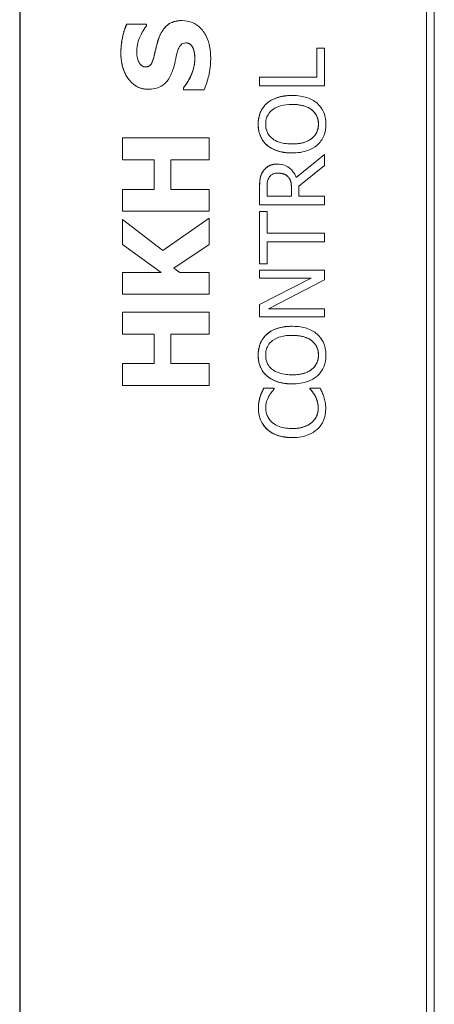
# Model space of a CAD drawing. Units: inches. Extents: x 0.1 to 10.9, y 0.1 to 8.4.
# Drawn here: x 7.6 to 7.7, y 4.7 to 4.8 of the extents above; entities that cross this region are included whole.
import ezdxf

# ---------------------------------------------------------------- set-up
doc = ezdxf.new("R2010")
doc.units = ezdxf.units.IN
doc.header["$MEASUREMENT"] = 0
doc.layers.add('Visible (ANSI)', color=7, linetype='Continuous', lineweight=5)
doc.layers.add('Visible Narrow (ANSI)', color=7, linetype='Continuous', lineweight=5)

msp = doc.modelspace()

# ---------------------------------------------------------------- linework, layer by layer
at = {"layer": 'Visible (ANSI)'}
for p, q in [((7.62676, 4.90708), (7.62676, 4.52427)), ((7.62683, 4.90708), (7.62683, 4.52427)), ((7.68835, 4.89341), (7.68835, 4.53794)), ((7.68835, 4.53794), (7.68835, 4.89341)), ((7.68951, 4.5391), (7.68951, 4.89225)), ((7.64295, 4.82149), (7.64296, 4.82149)), ((7.64596, 4.82149), (7.64296, 4.82149)), ((7.64596, 4.8212), (7.64596, 4.82149)), ((7.65132, 4.82201), (7.65133, 4.82201)), ((7.65301, 4.81782), (7.65302, 4.81782)), ((7.6729, 4.81783), (7.67174, 4.81783)), ((7.67174, 4.81783), (7.67174, 4.81344)), ((7.67174, 4.81783), (7.67174, 4.81783)), ((7.67174, 4.81344), (7.67174, 4.81783)), ((7.6729, 4.81213), (7.6729, 4.81783)), ((7.67174, 4.81344), (7.66306, 4.81344)), ((7.66306, 4.81344), (7.66306, 4.81213)), ((7.66306, 4.81344), (7.66306, 4.81344)), ((7.66306, 4.81213), (7.66306, 4.81344)), ((7.6462, 4.81163), (7.6462, 4.81163)), ((7.65153, 4.81185), (7.65153, 4.81155)), ((7.65153, 4.81185), (7.65153, 4.81185)), ((7.65153, 4.81155), (7.65153, 4.81185)), ((7.65153, 4.81155), (7.65466, 4.81155)), ((7.65153, 4.81155), (7.65153, 4.81155)), ((7.66306, 4.81213), (7.6729, 4.81213)), ((7.66306, 4.81213), (7.66306, 4.81213)), ((7.66418, 4.80951), (7.66419, 4.80951)), ((7.66798, 4.81069), (7.66798, 4.81069)), ((7.65543, 4.80426), (7.64231, 4.80426)), ((7.64231, 4.80426), (7.64231, 4.80426)), ((7.64231, 4.80426), (7.64231, 4.80096)), ((7.64231, 4.80096), (7.64231, 4.80426)), ((7.65543, 4.80096), (7.65543, 4.80426)), ((7.66418, 4.80317), (7.66419, 4.80317)), ((7.66798, 4.80199), (7.66798, 4.80199)), ((7.64231, 4.80096), (7.64231, 4.80096)), ((7.64231, 4.80096), (7.64712, 4.80096)), ((7.64711, 4.79648), (7.64711, 4.80096)), ((7.64712, 4.80096), (7.64712, 4.79648)), ((7.64962, 4.79648), (7.64962, 4.80096)), ((7.64962, 4.80096), (7.65543, 4.80096)), ((7.6729, 4.80176), (7.66862, 4.79826)), ((7.66862, 4.79827), (7.6729, 4.80176)), ((7.6729, 4.80007), (7.6729, 4.80176)), ((7.6729, 4.80176), (7.6729, 4.80176)), ((7.66573, 4.80031), (7.66573, 4.80031)), ((7.66899, 4.79695), (7.6729, 4.80007)), ((7.66738, 4.79838), (7.66738, 4.79838)), ((7.64712, 4.79648), (7.64231, 4.79648)), ((7.64231, 4.79648), (7.64231, 4.79648)), ((7.64231, 4.79648), (7.64231, 4.79319)), ((7.64231, 4.79319), (7.64231, 4.79648)), ((7.65543, 4.79648), (7.64962, 4.79648)), ((7.65543, 4.79319), (7.65543, 4.79648)), ((7.66306, 4.79668), (7.66306, 4.79415)), ((7.66306, 4.79415), (7.66306, 4.79668)), ((7.66419, 4.79546), (7.66419, 4.79676)), ((7.66789, 4.7966), (7.66789, 4.79546)), ((7.66789, 4.79546), (7.66789, 4.7966)), ((7.66899, 4.79546), (7.66899, 4.79695)), ((7.66789, 4.79546), (7.66419, 4.79546)), ((7.6729, 4.79546), (7.66899, 4.79546)), ((7.6729, 4.79415), (7.6729, 4.79546)), ((7.64231, 4.79319), (7.64231, 4.79319)), ((7.64231, 4.79319), (7.65543, 4.79319)), ((7.66306, 4.79415), (7.6729, 4.79415)), ((7.66306, 4.79415), (7.66306, 4.79415)), ((7.66423, 4.79315), (7.66306, 4.79315)), ((7.66306, 4.79315), (7.66306, 4.79315)), ((7.66306, 4.79315), (7.66306, 4.78524)), ((7.66306, 4.78524), (7.66306, 4.79315)), ((7.66423, 4.78985), (7.66423, 4.79315)), ((7.6484, 4.78724), (7.64231, 4.79192)), ((7.64231, 4.79192), (7.64231, 4.78812)), ((7.64231, 4.79192), (7.64231, 4.79192)), ((7.64231, 4.78812), (7.64231, 4.79192)), ((7.65543, 4.79211), (7.6484, 4.78724)), ((7.6484, 4.78724), (7.65543, 4.79211)), ((7.65543, 4.78812), (7.65543, 4.79211)), ((7.65543, 4.79211), (7.65543, 4.79211)), ((7.6729, 4.78985), (7.66423, 4.78985)), ((7.6729, 4.78854), (7.6729, 4.78985)), ((7.64231, 4.78812), (7.64817, 4.78391)), ((7.64231, 4.78812), (7.64231, 4.78812)), ((7.64817, 4.78391), (7.64231, 4.78812)), ((7.6501, 4.78456), (7.65543, 4.78812)), ((7.66423, 4.78524), (7.66423, 4.78854)), ((7.66423, 4.78854), (7.6729, 4.78854)), ((7.651, 4.78391), (7.6501, 4.78456)), ((7.66306, 4.78524), (7.66306, 4.78524)), ((7.66306, 4.78524), (7.66423, 4.78524)), ((7.6729, 4.78425), (7.66306, 4.78425)), ((7.66306, 4.78425), (7.66306, 4.78303)), ((7.66306, 4.78425), (7.66306, 4.78425)), ((7.66306, 4.78303), (7.66306, 4.78425)), ((7.6729, 4.78278), (7.6729, 4.78425)), ((7.64817, 4.78391), (7.64231, 4.78391)), ((7.64231, 4.78391), (7.64231, 4.78061)), ((7.64231, 4.78391), (7.64231, 4.78391)), ((7.64231, 4.78061), (7.64231, 4.78391)), ((7.65543, 4.78391), (7.651, 4.78391)), ((7.65543, 4.78061), (7.65543, 4.78391)), ((7.66306, 4.78303), (7.67085, 4.78303)), ((7.67085, 4.78303), (7.66306, 4.77906)), ((7.66306, 4.78303), (7.66306, 4.78303)), ((7.66306, 4.77906), (7.67085, 4.78303)), ((7.66442, 4.77842), (7.6729, 4.78278)), ((7.64231, 4.78061), (7.65543, 4.78061)), ((7.64231, 4.78061), (7.64231, 4.78061)), ((7.66306, 4.77906), (7.66306, 4.7772)), ((7.66306, 4.77906), (7.66306, 4.77906)), ((7.66306, 4.7772), (7.66306, 4.77906)), ((7.6729, 4.77842), (7.66442, 4.77842)), ((7.6729, 4.7772), (7.6729, 4.77842)), ((7.65543, 4.77789), (7.64231, 4.77789)), ((7.64231, 4.77789), (7.64231, 4.77789)), ((7.64231, 4.77789), (7.64231, 4.77459)), ((7.64231, 4.77459), (7.64231, 4.77789)), ((7.65543, 4.77459), (7.65543, 4.77789)), ((7.66306, 4.7772), (7.6729, 4.7772)), ((7.66306, 4.7772), (7.66306, 4.7772)), ((7.66798, 4.77577), (7.66798, 4.77577)), ((7.64231, 4.77459), (7.64231, 4.77459)), ((7.64231, 4.77459), (7.64712, 4.77459)), ((7.64711, 4.77012), (7.64711, 4.77459)), ((7.64712, 4.77459), (7.64712, 4.77012)), ((7.64962, 4.77012), (7.64962, 4.77459)), ((7.64962, 4.77459), (7.65543, 4.77459)), ((7.66418, 4.77459), (7.66419, 4.77459)), ((7.64712, 4.77012), (7.64231, 4.77012)), ((7.64231, 4.77012), (7.64231, 4.77012)), ((7.64231, 4.77012), (7.64231, 4.76682)), ((7.64231, 4.76682), (7.64231, 4.77012)), ((7.65543, 4.77012), (7.64962, 4.77012)), ((7.65543, 4.76682), (7.65543, 4.77012)), ((7.66418, 4.76825), (7.66419, 4.76825)), ((7.64231, 4.76682), (7.64231, 4.76682)), ((7.64231, 4.76682), (7.65543, 4.76682)), ((7.66371, 4.7664), (7.66372, 4.7664)), ((7.66529, 4.7664), (7.66372, 4.7664)), ((7.66529, 4.7663), (7.66529, 4.7664)), ((7.66798, 4.76706), (7.66798, 4.76706)), ((7.67223, 4.7664), (7.67067, 4.7664)), ((7.67067, 4.7664), (7.67067, 4.7664)), ((7.67067, 4.7664), (7.67067, 4.76631)), ((7.67067, 4.76631), (7.67067, 4.7664)), ((7.67067, 4.76631), (7.67067, 4.76631)), ((7.66314, 4.76509), (7.66314, 4.76509)), ((7.67146, 4.76526), (7.67146, 4.76526)), ((7.66799, 4.75894), (7.66799, 4.75894))]:
    msp.add_line(p, q, dxfattribs=at)
for points in [[(7.64207, 4.81709), (7.64207, 4.81825), (7.64255, 4.82057), (7.64295, 4.82149)], [(7.6478, 4.81932), (7.6483, 4.82068), (7.64996, 4.82201), (7.65132, 4.82201)], [(7.64712, 4.81673), (7.64727, 4.81739), (7.64756, 4.81862), (7.6478, 4.81932)], [(7.6462, 4.81163), (7.64436, 4.81163), (7.64207, 4.81475), (7.64207, 4.81709)], [(7.65327, 4.81633), (7.65327, 4.81662), (7.65314, 4.81754), (7.65301, 4.81782)], [(7.65153, 4.81185), (7.65237, 4.81284), (7.65327, 4.81521), (7.65327, 4.81633)], [(7.66285, 4.80634), (7.66285, 4.80734), (7.66355, 4.80895), (7.66418, 4.80951)], [(7.66418, 4.80951), (7.66484, 4.81007), (7.66675, 4.81069), (7.66798, 4.81069)], [(7.66418, 4.80317), (7.66353, 4.80374), (7.66285, 4.80535), (7.66285, 4.80634)], [(7.66798, 4.80199), (7.66674, 4.80199), (7.66486, 4.8026), (7.66418, 4.80317)], [(7.66306, 4.79668), (7.66306, 4.79753), (7.66324, 4.79867), (7.66358, 4.79919)], [(7.66358, 4.79919), (7.66391, 4.79971), (7.66496, 4.80031), (7.66573, 4.80031)], [(7.66789, 4.7966), (7.66789, 4.79717), (7.66769, 4.79807), (7.66738, 4.79838)], [(7.66418, 4.77459), (7.66484, 4.77515), (7.66675, 4.77577), (7.66798, 4.77577)], [(7.66285, 4.77141), (7.66285, 4.77242), (7.66355, 4.77403), (7.66418, 4.77459)], [(7.66418, 4.76825), (7.66353, 4.76882), (7.66285, 4.77042), (7.66285, 4.77141)], [(7.66798, 4.76706), (7.66674, 4.76706), (7.66486, 4.76768), (7.66418, 4.76825)], [(7.66314, 4.76509), (7.66324, 4.76541), (7.66354, 4.76608), (7.66371, 4.7664)], [(7.67146, 4.76526), (7.67125, 4.76562), (7.67082, 4.76616), (7.67067, 4.76631)], [(7.66288, 4.76336), (7.66288, 4.76386), (7.66303, 4.76473), (7.66314, 4.76509)], [(7.67194, 4.76336), (7.67194, 4.76392), (7.67166, 4.76489), (7.67146, 4.76526)], [(7.66424, 4.76016), (7.66358, 4.76075), (7.66288, 4.76237), (7.66288, 4.76336)], [(7.67096, 4.76121), (7.67145, 4.76162), (7.67194, 4.76273), (7.67194, 4.76336)], [(7.66799, 4.75894), (7.66675, 4.75894), (7.66492, 4.75957), (7.66424, 4.76016)]]:
    msp.add_open_spline(points, degree=2, dxfattribs=at)
for points, degree, knots in [([(7.64296, 4.82149), (7.64267, 4.82083), (7.64246, 4.82012), (7.64222, 4.81894), (7.64208, 4.81813), (7.64208, 4.81709)], 3, [-0.09043576, -0.09043576, -0.09043576, -0.09043576, -0.03623447, -0.03623447, 0, 0, 0, 0]), ([(7.65133, 4.82201), (7.65102, 4.82201), (7.65071, 4.82198), (7.65013, 4.82186), (7.64987, 4.82178), (7.64939, 4.82154), (7.64906, 4.82133), (7.64831, 4.82047), (7.64802, 4.8199), (7.64781, 4.81932)], 3, [-0.08184622, -0.08184622, -0.08184622, -0.08184622, -0.05971394, -0.05971394, -0.03990118, -0.03990118, -0.0213925, -0.0213925, 0, 0, 0, 0]), ([(7.65567, 4.81632), (7.65567, 4.81691), (7.65562, 4.8175), (7.65541, 4.81859), (7.65526, 4.81908), (7.65473, 4.82021), (7.65436, 4.82065), (7.65372, 4.82127), (7.65333, 4.82153), (7.65239, 4.82192), (7.65187, 4.82201), (7.65133, 4.82201)], 3, [-0.07170665, -0.07170665, -0.07170665, -0.07170665, -0.06005379, -0.06005379, -0.04978489, -0.04978489, -0.03539337, -0.03539337, -0.01873904, -0.01873904, 0, 0, 0, 0]), ([(7.64447, 4.81726), (7.64447, 4.818), (7.64462, 4.81872), (7.64509, 4.81989), (7.64543, 4.82058), (7.64596, 4.8212)], 3, [-0.06964478, -0.06964478, -0.06964478, -0.06964478, -0.0284163, -0.0284163, 0, 0, 0, 0]), ([(7.64781, 4.81932), (7.64766, 4.81889), (7.64752, 4.81845), (7.64732, 4.81758), (7.64722, 4.81716), (7.64713, 4.81673)], 3, [-0.03093189, -0.03093189, -0.03093189, -0.03093189, -0.01514409, -0.01514409, 0, 0, 0, 0]), ([(7.65064, 4.81733), (7.6507, 4.81757), (7.65079, 4.8178), (7.65096, 4.81808), (7.65105, 4.81823), (7.65127, 4.81845), (7.65137, 4.81851), (7.65162, 4.81862), (7.65175, 4.81864), (7.65189, 4.81864)], 3, [-0.03381573, -0.03381573, -0.03381573, -0.03381573, -0.01540811, -0.01540811, -0.00918303, -0.00918303, -0.00485543, -0.00485543, 0, 0, 0, 0]), ([(7.65189, 4.81864), (7.65204, 4.81864), (7.65219, 4.81862), (7.65247, 4.81851), (7.65257, 4.81843), (7.65281, 4.8182), (7.65293, 4.81802), (7.65302, 4.81782)], 3, [-0.01519289, -0.01519289, -0.01519289, -0.01519289, -0.0115632, -0.0115632, -0.00771905, -0.00771905, 0, 0, 0, 0]), ([(7.65301, 4.81782), (7.65287, 4.81816), (7.65232, 4.81864), (7.65189, 4.81864)], 2, [0, 0, 0, 1, 1.995618, 1.995618, 1.995618]), ([(7.64208, 4.81709), (7.64208, 4.81652), (7.64213, 4.81595), (7.64235, 4.8149), (7.64252, 4.81441), (7.64298, 4.8135), (7.6433, 4.81302), (7.64403, 4.81231), (7.64439, 4.81206), (7.64525, 4.81171), (7.64572, 4.81163), (7.6462, 4.81163)], 3, [-0.09601446, -0.09601446, -0.09601446, -0.09601446, -0.07321452, -0.07321452, -0.05237767, -0.05237767, -0.03227262, -0.03227262, -0.01685099, -0.01685099, 0, 0, 0, 0]), ([(7.64477, 4.81576), (7.64466, 4.81599), (7.64458, 4.81623), (7.64451, 4.81662), (7.64447, 4.81686), (7.64447, 4.81726)], 3, [-0.0375848, -0.0375848, -0.0375848, -0.0375848, -0.01359314, -0.01359314, 0, 0, 0, 0]), ([(7.64991, 4.81447), (7.65008, 4.81493), (7.6502, 4.81541), (7.6504, 4.81638), (7.65051, 4.81686), (7.65064, 4.81733)], 3, [-0.03426812, -0.03426812, -0.03426812, -0.03426812, -0.01706033, -0.01706033, 0, 0, 0, 0]), ([(7.65302, 4.81782), (7.65312, 4.81761), (7.65317, 4.81734), (7.65323, 4.81697), (7.65327, 4.81662), (7.65327, 4.81633)], 3, [-0.03328591, -0.03328591, -0.03328591, -0.03328591, -0.00996788, -0.00996788, 0, 0, 0, 0]), ([(7.6458, 4.815), (7.64573, 4.815), (7.64567, 4.81501), (7.64554, 4.81503), (7.64548, 4.81505), (7.64537, 4.8151), (7.64524, 4.81516), (7.64495, 4.81544), (7.64484, 4.81559), (7.64477, 4.81576)], 3, [-0.03089621, -0.03089621, -0.03089621, -0.03089621, -0.02231565, -0.02231565, -0.01386231, -0.01386231, -0.00650024, -0.00650024, 0, 0, 0, 0]), ([(7.64713, 4.81673), (7.64704, 4.81635), (7.64692, 4.81595), (7.64669, 4.81547), (7.64661, 4.81536), (7.64644, 4.81519), (7.64634, 4.81512), (7.64609, 4.81502), (7.64595, 4.815), (7.6458, 4.815)], 3, [-0.01993919, -0.01993919, -0.01993919, -0.01993919, -0.01334983, -0.01334983, -0.00943134, -0.00943134, -0.00513171, -0.00513171, 0, 0, 0, 0]), ([(7.6458, 4.815), (7.64631, 4.815), (7.64689, 4.81571), (7.64712, 4.81673)], 2, [0.003742, 0.003742, 0.003742, 1, 2, 2, 2]), ([(7.65327, 4.81633), (7.65327, 4.81554), (7.6531, 4.81477), (7.65263, 4.81353), (7.65227, 4.81273), (7.65153, 4.81185)], 3, [-0.09980359, -0.09980359, -0.09980359, -0.09980359, -0.03992479, -0.03992479, 0, 0, 0, 0]), ([(7.65466, 4.81155), (7.65495, 4.81224), (7.65519, 4.81295), (7.65546, 4.81399), (7.65567, 4.81484), (7.65567, 4.81632)], 3, [-0.1677668, -0.1677668, -0.1677668, -0.1677668, -0.0515208, -0.0515208, 0, 0, 0, 0]), ([(7.6462, 4.81163), (7.64655, 4.81163), (7.64689, 4.81166), (7.64753, 4.8118), (7.64782, 4.81191), (7.64854, 4.81229), (7.64884, 4.81258), (7.64944, 4.81331), (7.64971, 4.81389), (7.64991, 4.81447)], 3, [-0.04879662, -0.04879662, -0.04879662, -0.04879662, -0.04058286, -0.04058286, -0.03308669, -0.03308669, -0.02119573, -0.02119573, 0, 0, 0, 0]), ([(7.66419, 4.80951), (7.66397, 4.80932), (7.66378, 4.8091), (7.6634, 4.80857), (7.66326, 4.80829), (7.66295, 4.80753), (7.66285, 4.80694), (7.66285, 4.80634)], 3, [-0.03488862, -0.03488862, -0.03488862, -0.03488862, -0.02866111, -0.02866111, -0.0209848, -0.0209848, 0, 0, 0, 0]), ([(7.66798, 4.81069), (7.66687, 4.81069), (7.6661, 4.8105), (7.66506, 4.81011), (7.66459, 4.80986), (7.66419, 4.80951)], 3, [-0.03881777, -0.03881777, -0.03881777, -0.03881777, -0.01849364, -0.01849364, 0, 0, 0, 0]), ([(7.67177, 4.80951), (7.67155, 4.80971), (7.6713, 4.80988), (7.67076, 4.81017), (7.67046, 4.81029), (7.66964, 4.81055), (7.66894, 4.81069), (7.66798, 4.81069)], 3, [-0.07185308, -0.07185308, -0.07185308, -0.07185308, -0.05325498, -0.05325498, -0.03318844, -0.03318844, 0, 0, 0, 0]), ([(7.67311, 4.80634), (7.67311, 4.80669), (7.67308, 4.80704), (7.67294, 4.8077), (7.67283, 4.80802), (7.67246, 4.80878), (7.67215, 4.80917), (7.67177, 4.80951)], 3, [-0.04159661, -0.04159661, -0.04159661, -0.04159661, -0.02928975, -0.02928975, -0.01778624, -0.01778624, 0, 0, 0, 0]), ([(7.66399, 4.80634), (7.66399, 4.8066), (7.66401, 4.80686), (7.66413, 4.80734), (7.66422, 4.80756), (7.66451, 4.80807), (7.66474, 4.80831), (7.66501, 4.80852)], 3, [-0.02921501, -0.02921501, -0.02921501, -0.02921501, -0.02025609, -0.02025609, -0.0118747, -0.0118747, 0, 0, 0, 0]), ([(7.66501, 4.80852), (7.66546, 4.80887), (7.66597, 4.80904), (7.66681, 4.80927), (7.66741, 4.80933), (7.66798, 4.80933)], 3, [-0.0304557, -0.0304557, -0.0304557, -0.0304557, -0.02007882, -0.02007882, 0, 0, 0, 0]), ([(7.66798, 4.80933), (7.66841, 4.80933), (7.66884, 4.8093), (7.66961, 4.80916), (7.66996, 4.80906), (7.67076, 4.8087), (7.67105, 4.80845), (7.67147, 4.80803), (7.67165, 4.80776), (7.67192, 4.8071), (7.67198, 4.80672), (7.67198, 4.80634)], 3, [-0.04741968, -0.04741968, -0.04741968, -0.04741968, -0.04007681, -0.04007681, -0.03380475, -0.03380475, -0.0248011, -0.0248011, -0.01326676, -0.01326676, 0, 0, 0, 0]), ([(7.67197, 4.80634), (7.67197, 4.80771), (7.66992, 4.80933), (7.66798, 4.80933)], 2, [0, 0, 0, 1, 1.999015, 1.999015, 1.999015]), ([(7.66285, 4.80634), (7.66285, 4.80598), (7.66289, 4.80563), (7.66303, 4.80496), (7.66314, 4.80465), (7.6635, 4.8039), (7.66381, 4.8035), (7.66419, 4.80317)], 3, [-0.04135962, -0.04135962, -0.04135962, -0.04135962, -0.02913245, -0.02913245, -0.01763659, -0.01763659, 0, 0, 0, 0]), ([(7.66501, 4.80416), (7.66483, 4.8043), (7.66466, 4.80446), (7.66436, 4.80484), (7.66426, 4.80504), (7.66404, 4.80556), (7.66399, 4.80595), (7.66399, 4.80634)], 3, [-0.02483784, -0.02483784, -0.02483784, -0.02483784, -0.01962553, -0.01962553, -0.01369727, -0.01369727, 0, 0, 0, 0]), ([(7.67198, 4.80634), (7.67198, 4.80613), (7.67196, 4.80591), (7.67187, 4.8055), (7.67181, 4.80531), (7.67158, 4.80481), (7.67137, 4.80454), (7.67076, 4.80399), (7.67038, 4.80379), (7.66937, 4.80343), (7.66866, 4.80335), (7.66798, 4.80335)], 3, [-0.05981715, -0.05981715, -0.05981715, -0.05981715, -0.05346553, -0.05346553, -0.04749096, -0.04749096, -0.03725952, -0.03725952, -0.02349423, -0.02349423, 0, 0, 0, 0]), ([(7.66798, 4.80335), (7.66992, 4.80335), (7.67197, 4.80498), (7.67197, 4.80634)], 2, [0.000985, 0.000985, 0.000985, 1, 2, 2, 2]), ([(7.67177, 4.80316), (7.67199, 4.80335), (7.67219, 4.80357), (7.67252, 4.80403), (7.67267, 4.80429), (7.67302, 4.80513), (7.67311, 4.80573), (7.67311, 4.80634)], 3, [-0.04274066, -0.04274066, -0.04274066, -0.04274066, -0.03173597, -0.03173597, -0.02120274, -0.02120274, 0, 0, 0, 0]), ([(7.66798, 4.80335), (7.66747, 4.80335), (7.66673, 4.8034), (7.66565, 4.80376), (7.66531, 4.80393), (7.66501, 4.80416)], 3, [-0.03957545, -0.03957545, -0.03957545, -0.03957545, -0.01314327, -0.01314327, 0, 0, 0, 0]), ([(7.66419, 4.80317), (7.66466, 4.80277), (7.66521, 4.80249), (7.66617, 4.80218), (7.66687, 4.80199), (7.66798, 4.80199)], 3, [-0.1020585, -0.1020585, -0.1020585, -0.1020585, -0.0389283, -0.0389283, 0, 0, 0, 0]), ([(7.66798, 4.80199), (7.66882, 4.80199), (7.66967, 4.8021), (7.67093, 4.80258), (7.67138, 4.80282), (7.67177, 4.80316)], 3, [-0.04715285, -0.04715285, -0.04715285, -0.04715285, -0.01792415, -0.01792415, 0, 0, 0, 0]), ([(7.66358, 4.79919), (7.66347, 4.79902), (7.66338, 4.79884), (7.66324, 4.79848), (7.66318, 4.79829), (7.66308, 4.79763), (7.66306, 4.79716), (7.66306, 4.79668)], 3, [-0.03019676, -0.03019676, -0.03019676, -0.03019676, -0.02322409, -0.02322409, -0.01647552, -0.01647552, 0, 0, 0, 0]), ([(7.66573, 4.80031), (7.66546, 4.80031), (7.66518, 4.80028), (7.66473, 4.80015), (7.66451, 4.80006), (7.66399, 4.79971), (7.66376, 4.79947), (7.66358, 4.79919)], 3, [-0.03625554, -0.03625554, -0.03625554, -0.03625554, -0.02190059, -0.02190059, -0.01167159, -0.01167159, 0, 0, 0, 0]), ([(7.66862, 4.79826), (7.66853, 4.79851), (7.66842, 4.79874), (7.66814, 4.79916), (7.66799, 4.79935), (7.66746, 4.79986), (7.66713, 4.80001), (7.66657, 4.80024), (7.66615, 4.80031), (7.66573, 4.80031)], 3, [-0.02775245, -0.02775245, -0.02775245, -0.02775245, -0.0243169, -0.0243169, -0.02104914, -0.02104914, -0.01461325, -0.01461325, 0, 0, 0, 0]), ([(7.66419, 4.79676), (7.66419, 4.79698), (7.6642, 4.79738), (7.66433, 4.79793), (7.66441, 4.79814), (7.66453, 4.79832)], 3, [-0.01974028, -0.01974028, -0.01974028, -0.01974028, -0.00758722, -0.00758722, 0, 0, 0, 0]), ([(7.66453, 4.79832), (7.6646, 4.79843), (7.66469, 4.79853), (7.66491, 4.79871), (7.66503, 4.79877), (7.66535, 4.7989), (7.66559, 4.79894), (7.66584, 4.79894)], 3, [-0.01530597, -0.01530597, -0.01530597, -0.01530597, -0.01213219, -0.01213219, -0.00846681, -0.00846681, 0, 0, 0, 0]), ([(7.66584, 4.79894), (7.66602, 4.79894), (7.66621, 4.79893), (7.66657, 4.79886), (7.66673, 4.79881), (7.66706, 4.79867), (7.66723, 4.79854), (7.66738, 4.79838)], 3, [-0.01756803, -0.01756803, -0.01756803, -0.01756803, -0.01262199, -0.01262199, -0.00764629, -0.00764629, 0, 0, 0, 0]), ([(7.66738, 4.79838), (7.66711, 4.79867), (7.66635, 4.79894), (7.66584, 4.79894)], 2, [0, 0, 0, 1, 1.996259, 1.996259, 1.996259]), ([(7.66738, 4.79838), (7.66749, 4.79828), (7.66757, 4.79816), (7.66774, 4.79785), (7.66778, 4.79769), (7.66787, 4.79729), (7.66789, 4.79694), (7.66789, 4.7966)], 3, [-0.01585556, -0.01585556, -0.01585556, -0.01585556, -0.01418166, -0.01418166, -0.01177502, -0.01177502, 0, 0, 0, 0]), ([(7.66798, 4.77577), (7.66687, 4.77577), (7.6661, 4.77558), (7.66506, 4.77519), (7.66459, 4.77493), (7.66419, 4.77459)], 3, [-0.03881777, -0.03881777, -0.03881777, -0.03881777, -0.01849364, -0.01849364, 0, 0, 0, 0]), ([(7.67177, 4.77459), (7.67155, 4.77478), (7.6713, 4.77495), (7.67076, 4.77525), (7.67046, 4.77537), (7.66964, 4.77562), (7.66894, 4.77577), (7.66798, 4.77577)], 3, [-0.07185308, -0.07185308, -0.07185308, -0.07185308, -0.05325498, -0.05325498, -0.03318844, -0.03318844, 0, 0, 0, 0]), ([(7.66419, 4.77459), (7.66397, 4.77439), (7.66378, 4.77418), (7.6634, 4.77365), (7.66326, 4.77337), (7.66295, 4.77261), (7.66285, 4.77201), (7.66285, 4.77141)], 3, [-0.03488862, -0.03488862, -0.03488862, -0.03488862, -0.02866111, -0.02866111, -0.0209848, -0.0209848, 0, 0, 0, 0]), ([(7.66501, 4.7736), (7.66546, 4.77395), (7.66597, 4.77411), (7.66681, 4.77435), (7.66741, 4.7744), (7.66798, 4.7744)], 3, [-0.0304557, -0.0304557, -0.0304557, -0.0304557, -0.02007882, -0.02007882, 0, 0, 0, 0]), ([(7.66798, 4.7744), (7.66841, 4.7744), (7.66884, 4.77437), (7.66961, 4.77424), (7.66996, 4.77414), (7.67076, 4.77378), (7.67105, 4.77352), (7.67147, 4.7731), (7.67165, 4.77283), (7.67192, 4.77218), (7.67198, 4.7718), (7.67198, 4.77142)], 3, [-0.04741968, -0.04741968, -0.04741968, -0.04741968, -0.04007681, -0.04007681, -0.03380475, -0.03380475, -0.0248011, -0.0248011, -0.01326676, -0.01326676, 0, 0, 0, 0]), ([(7.67197, 4.77142), (7.67197, 4.77278), (7.66992, 4.7744), (7.66798, 4.7744)], 2, [0, 0, 0, 1, 1.999015, 1.999015, 1.999015]), ([(7.67311, 4.77141), (7.67311, 4.77176), (7.67308, 4.77211), (7.67294, 4.77278), (7.67283, 4.7731), (7.67246, 4.77385), (7.67215, 4.77425), (7.67177, 4.77459)], 3, [-0.04159661, -0.04159661, -0.04159661, -0.04159661, -0.02928975, -0.02928975, -0.01778624, -0.01778624, 0, 0, 0, 0]), ([(7.66399, 4.77142), (7.66399, 4.77168), (7.66401, 4.77193), (7.66413, 4.77241), (7.66422, 4.77264), (7.66451, 4.77314), (7.66474, 4.77339), (7.66501, 4.7736)], 3, [-0.02921501, -0.02921501, -0.02921501, -0.02921501, -0.02025609, -0.02025609, -0.0118747, -0.0118747, 0, 0, 0, 0]), ([(7.66285, 4.77141), (7.66285, 4.77106), (7.66289, 4.77071), (7.66303, 4.77004), (7.66314, 4.76972), (7.6635, 4.76897), (7.66381, 4.76858), (7.66419, 4.76825)], 3, [-0.04135962, -0.04135962, -0.04135962, -0.04135962, -0.02913245, -0.02913245, -0.01763659, -0.01763659, 0, 0, 0, 0]), ([(7.66501, 4.76923), (7.66483, 4.76937), (7.66466, 4.76953), (7.66436, 4.76992), (7.66426, 4.77011), (7.66404, 4.77063), (7.66399, 4.77103), (7.66399, 4.77142)], 3, [-0.02483784, -0.02483784, -0.02483784, -0.02483784, -0.01962553, -0.01962553, -0.01369727, -0.01369727, 0, 0, 0, 0]), ([(7.67198, 4.77142), (7.67198, 4.7712), (7.67196, 4.77099), (7.67187, 4.77058), (7.67181, 4.77038), (7.67158, 4.76988), (7.67137, 4.76961), (7.67076, 4.76906), (7.67038, 4.76886), (7.66937, 4.7685), (7.66866, 4.76843), (7.66798, 4.76843)], 3, [-0.05981715, -0.05981715, -0.05981715, -0.05981715, -0.05346553, -0.05346553, -0.04749096, -0.04749096, -0.03725952, -0.03725952, -0.02349423, -0.02349423, 0, 0, 0, 0]), ([(7.66798, 4.76843), (7.66992, 4.76843), (7.67197, 4.77006), (7.67197, 4.77142)], 2, [0.000985, 0.000985, 0.000985, 1, 2, 2, 2]), ([(7.67177, 4.76824), (7.67199, 4.76843), (7.67219, 4.76865), (7.67252, 4.76911), (7.67267, 4.76936), (7.67302, 4.7702), (7.67311, 4.7708), (7.67311, 4.77141)], 3, [-0.04274066, -0.04274066, -0.04274066, -0.04274066, -0.03173597, -0.03173597, -0.02120274, -0.02120274, 0, 0, 0, 0]), ([(7.66798, 4.76843), (7.66747, 4.76843), (7.66673, 4.76847), (7.66565, 4.76884), (7.66531, 4.769), (7.66501, 4.76923)], 3, [-0.03957545, -0.03957545, -0.03957545, -0.03957545, -0.01314327, -0.01314327, 0, 0, 0, 0]), ([(7.66419, 4.76825), (7.66466, 4.76785), (7.66521, 4.76756), (7.66617, 4.76725), (7.66687, 4.76706), (7.66798, 4.76706)], 3, [-0.1020585, -0.1020585, -0.1020585, -0.1020585, -0.0389283, -0.0389283, 0, 0, 0, 0]), ([(7.66798, 4.76706), (7.66882, 4.76706), (7.66967, 4.76717), (7.67093, 4.76765), (7.67138, 4.7679), (7.67177, 4.76824)], 3, [-0.04715285, -0.04715285, -0.04715285, -0.04715285, -0.01792415, -0.01792415, 0, 0, 0, 0]), ([(7.66372, 4.7664), (7.6636, 4.76619), (7.66349, 4.76597), (7.66334, 4.76563), (7.66324, 4.76539), (7.66314, 4.76509)], 3, [-0.03230436, -0.03230436, -0.03230436, -0.03230436, -0.01092757, -0.01092757, 0, 0, 0, 0]), ([(7.66447, 4.76519), (7.6646, 4.76542), (7.66475, 4.76565), (7.66504, 4.766), (7.66516, 4.76615), (7.66529, 4.7663)], 3, [-0.01593267, -0.01593267, -0.01593267, -0.01593267, -0.00683173, -0.00683173, 0, 0, 0, 0]), ([(7.67067, 4.76631), (7.67079, 4.76618), (7.67093, 4.76602), (7.6711, 4.76581), (7.67126, 4.76561), (7.67146, 4.76526)], 3, [-0.03941535, -0.03941535, -0.03941535, -0.03941535, -0.01414273, -0.01414273, 0, 0, 0, 0]), ([(7.67279, 4.76509), (7.67272, 4.76532), (7.67263, 4.76557), (7.67243, 4.76599), (7.67233, 4.7662), (7.67223, 4.7664)], 3, [-0.01633335, -0.01633335, -0.01633335, -0.01633335, -0.0078929, -0.0078929, 0, 0, 0, 0]), ([(7.66314, 4.76509), (7.66306, 4.76483), (7.663, 4.76456), (7.66294, 4.76415), (7.66289, 4.76384), (7.66289, 4.76336)], 3, [-0.04866444, -0.04866444, -0.04866444, -0.04866444, -0.0164486, -0.0164486, 0, 0, 0, 0]), ([(7.664, 4.76336), (7.664, 4.7637), (7.66404, 4.76405), (7.66418, 4.76453), (7.66428, 4.76484), (7.66447, 4.76519)], 3, [-0.04290766, -0.04290766, -0.04290766, -0.04290766, -0.01398603, -0.01398603, 0, 0, 0, 0]), ([(7.67146, 4.76526), (7.67161, 4.76499), (7.67172, 4.7647), (7.67185, 4.76426), (7.67195, 4.7639), (7.67195, 4.76336)], 3, [-0.05677444, -0.05677444, -0.05677444, -0.05677444, -0.01896446, -0.01896446, 0, 0, 0, 0]), ([(7.67308, 4.76334), (7.67308, 4.76367), (7.67306, 4.76402), (7.67295, 4.76457), (7.67288, 4.76483), (7.67279, 4.76509)], 3, [-0.0195707, -0.0195707, -0.0195707, -0.0195707, -0.00959424, -0.00959424, 0, 0, 0, 0]), ([(7.66289, 4.76336), (7.66289, 4.76302), (7.66292, 4.76267), (7.66306, 4.76201), (7.66316, 4.76171), (7.66353, 4.76093), (7.66385, 4.76052), (7.66424, 4.76016)], 3, [-0.04200119, -0.04200119, -0.04200119, -0.04200119, -0.02989136, -0.02989136, -0.01852065, -0.01852065, 0, 0, 0, 0]), ([(7.66502, 4.76118), (7.66484, 4.76133), (7.66468, 4.76149), (7.66442, 4.76186), (7.66431, 4.76205), (7.66407, 4.76261), (7.664, 4.76297), (7.664, 4.76336)], 3, [-0.02892622, -0.02892622, -0.02892622, -0.02892622, -0.02100858, -0.02100858, -0.01325302, -0.01325302, 0, 0, 0, 0]), ([(7.67195, 4.76336), (7.67195, 4.76313), (7.67192, 4.76291), (7.67181, 4.76243), (7.67172, 4.76222), (7.67148, 4.76173), (7.67125, 4.76145), (7.67097, 4.76121)], 3, [-0.02429246, -0.02429246, -0.02429246, -0.02429246, -0.01901715, -0.01901715, -0.01284505, -0.01284505, 0, 0, 0, 0]), ([(7.67179, 4.76017), (7.672, 4.76037), (7.67219, 4.76058), (7.67252, 4.76105), (7.67265, 4.76131), (7.67292, 4.76198), (7.67308, 4.76256), (7.67308, 4.76334)], 3, [-0.06217076, -0.06217076, -0.06217076, -0.06217076, -0.04461045, -0.04461045, -0.02708405, -0.02708405, 0, 0, 0, 0]), ([(7.66799, 4.7603), (7.6674, 4.7603), (7.66671, 4.76037), (7.66566, 4.76075), (7.66531, 4.76093), (7.66502, 4.76118)], 3, [-0.03884084, -0.03884084, -0.03884084, -0.03884084, -0.01350082, -0.01350082, 0, 0, 0, 0]), ([(7.67097, 4.76121), (7.6706, 4.76091), (7.67018, 4.76069), (7.66948, 4.76046), (7.66893, 4.7603), (7.66799, 4.7603)], 3, [-0.09012917, -0.09012917, -0.09012917, -0.09012917, -0.03283129, -0.03283129, 0, 0, 0, 0]), ([(7.66799, 4.7603), (7.669, 4.7603), (7.67046, 4.76079), (7.67096, 4.76121)], 2, [0.001885, 0.001885, 0.001885, 1, 2, 2, 2]), ([(7.66424, 4.76016), (7.66471, 4.75975), (7.66525, 4.75945), (7.66619, 4.75913), (7.66688, 4.75894), (7.66799, 4.75894)], 3, [-0.1030923, -0.1030923, -0.1030923, -0.1030923, -0.0388694, -0.0388694, 0, 0, 0, 0]), ([(7.66799, 4.75894), (7.66905, 4.75894), (7.66986, 4.75911), (7.67099, 4.75958), (7.67142, 4.75983), (7.67179, 4.76017)], 3, [-0.04240448, -0.04240448, -0.04240448, -0.04240448, -0.01747542, -0.01747542, 0, 0, 0, 0])]:
    msp.add_open_spline(points, degree=degree, knots=knots, dxfattribs=at)
at = {"layer": 'Visible Narrow (ANSI)'}
for p, q in [((7.6478, 4.81932), (7.64781, 4.81932)), ((7.64207, 4.81709), (7.64208, 4.81709)), ((7.64712, 4.81673), (7.64713, 4.81673)), ((7.65327, 4.81633), (7.65327, 4.81633)), ((7.66285, 4.80634), (7.66285, 4.80634)), ((7.67197, 4.80634), (7.67198, 4.80634)), ((7.66358, 4.79919), (7.66358, 4.79919)), ((7.66306, 4.79668), (7.66306, 4.79668)), ((7.66789, 4.7966), (7.66789, 4.7966)), ((7.66285, 4.77141), (7.66285, 4.77141)), ((7.67197, 4.77142), (7.67198, 4.77142)), ((7.66288, 4.76336), (7.66289, 4.76336)), ((7.67194, 4.76336), (7.67195, 4.76336)), ((7.67096, 4.76121), (7.67097, 4.76121)), ((7.66424, 4.76016), (7.66424, 4.76016))]:
    msp.add_line(p, q, dxfattribs=at)

doc.saveas('drawing.dxf')
